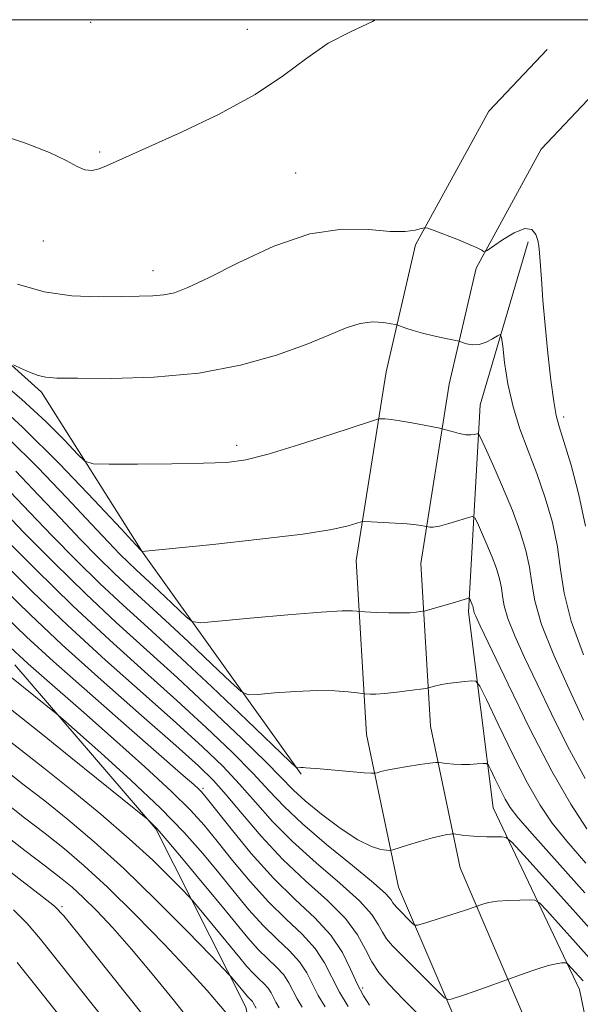
# Model space of a CAD drawing. Extents: x 2152300 to 2155200, y 292300 to 295200.
# Drawn here: x 2154069 to 2154156, y 294847 to 295000 of the extents above; entities that cross this region are included whole.
import ezdxf

# ---------------------------------------------------------------- set-up
doc = ezdxf.new("R2010")
doc.units = 0
doc.header["$MEASUREMENT"] = 0
for name, color, linetype, lineweight in [('BREAKLINE DTM HARD', 7, 'Continuous', 0), ('CONTOUR INDEX', 41, 'Continuous', 13), ('CONTOUR INTERMEDIATE', 44, 'Continuous', 0), ('GRID LINE', 7, 'Continuous', 0), ('SPOT ELEVATION DTM', 2, 'Continuous', 13)]:
    doc.layers.add(name, color=color, linetype=linetype, lineweight=lineweight)

msp = doc.modelspace()

# ---------------------------------------------------------------- linework, layer by layer
at = {"layer": 'BREAKLINE DTM HARD'}
for points in [[(2154112.97, 294882.53, 908.18), (2154088.26, 294917.09, 902.02), (2154072.55, 294942.01, 898.35), (2154052.29, 294960.17, 897), (2154027.51, 294978.34, 894.79), (2154000.46, 294993.71, 893.04), (2153966.797, 295000, 892.037)], [(2154149.55, 294709.53, 932.81), (2154153.65, 294745.67, 928.01), (2154152.73, 294795.94, 921.79), (2154141.02, 294834.97, 916.14), (2154128.15, 294864.96, 910.95), (2154123.17, 294888.7, 906.99), (2154121.58, 294915.82, 902.76), (2154126.22, 294945.18, 899.09), (2154130.82, 294964.93, 896.15), (2154142.2, 294985.78, 895.02), (2154151.28, 294995.35, 894.34)], [(2154162.7, 294797.5, 921.79), (2154150.43, 294838.39, 916.14), (2154137.73, 294867.99, 910.95), (2154133.11, 294890.03, 906.99), (2154131.63, 294915.33, 902.76), (2154136.04, 294943.26, 899.09), (2154140.25, 294961.33, 896.15), (2154150.35, 294979.84, 895.02), (2154158.53, 294988.47, 894.34)], [(2154114.19, 294627.21, 943.03), (2154140.83, 294650.26, 939.3), (2154157.31, 294674.48, 936.59), (2154164.19, 294698.18, 933.6), (2154166.57, 294726.97, 931.62), (2154168.4, 294761.42, 927.5), (2154167.4, 294794.19, 923.09), (2154162.43, 294819.63, 919.08), (2154156.33, 294849.03, 914.85), (2154142.89, 294877.33, 909.08), (2154139.06, 294907.84, 904.34), (2154140.89, 294940.03, 899.31), (2154148.34, 294965.42, 896.32)], [(2154028.3, 294620.1, 959.47), (2154073.08, 294658.89, 953.65), (2154098.61, 294685.34, 949.41), (2154112.85, 294713.52, 946.48), (2154118.03, 294737.79, 943.77), (2154118.72, 294767.73, 940.55), (2154114.32, 294797.68, 935.91), (2154104.35, 294846.3, 928.85), (2154090.35, 294874.04, 924.17), (2154068.42, 294899.55, 921.06)]]:
    msp.add_polyline3d(points, dxfattribs=at)
at = {"layer": 'CONTOUR INDEX', "flags": 128}
for points, elevation in [([(2154156.946, 294890.969), (2154154.7051, 294895.766), (2154152.35, 294901.052), (2154150.4431, 294905.872), (2154149.379, 294909.522), (2154148.89, 294912.302), (2154148.544, 294914.762), (2154147.976, 294917.373), (2154147.096, 294920.2951), (2154145.881, 294923.607), (2154144.368, 294927.27), (2154142.831, 294930.776), (2154141.602, 294933.496), (2154140.914, 294934.983), (2154140.596, 294935.51), (2154140.372, 294935.527), (2154140.011, 294935.425), (2154139.439, 294935.349), (2154138.623, 294935.385), (2154137.576, 294935.585), (2154136.497, 294935.869), (2154135.103, 294936.282), (2154134.607, 294936.398), (2154132.15, 294936.879), (2154130.219, 294937.241), (2154128.377, 294937.558), (2154126.988, 294937.753), (2154126.053, 294937.845), (2154125.485, 294937.88), (2154125.071, 294937.854), (2154124.114, 294937.577), (2154117.636, 294935.436), (2154112.567, 294933.801), (2154107.856, 294932.371), (2154104.374, 294931.499), (2154101.394, 294931.091), (2154097.785, 294930.9389), (2154092.833, 294930.868), (2154087.479, 294930.832), (2154083.081, 294930.816), (2154080.5861, 294930.868), (2154079.308, 294931.276), (2154078.149, 294932.39), (2154076.2, 294934.468), (2154073.286, 294937.392), (2154069.42, 294940.952), (2154064.723, 294944.901)], 900), ([(2154159.606, 294856.631), (2154155.3019, 294861.463), (2154151.036, 294866.197), (2154147.667, 294869.915), (2154145.7851, 294871.957), (2154144.899, 294872.706), (2154144.253, 294872.804), (2154143.247, 294872.79), (2154141.93, 294872.793), (2154140.51, 294872.839), (2154139.178, 294872.943), (2154138.055, 294873.074), (2154136.791, 294873.2489), (2154136.527, 294873.258), (2154136.224, 294873.224), (2154135.679, 294873.143), (2154134.775, 294872.9651), (2154133.421, 294872.628), (2154131.6129, 294872.107), (2154129.712, 294871.524), (2154127.29, 294870.771), (2154126.802, 294870.686), (2154126.287, 294870.71), (2154125.379, 294870.831), (2154123.924, 294871.274), (2154121.824, 294872.323), (2154119.087, 294874.132), (2154116.17, 294876.329), (2154113.638, 294878.409), (2154111.8191, 294880.07), (2154107.575, 294884.353), (2154103.6781, 294888.156), (2154098.828, 294892.777), (2154093.713, 294897.538), (2154084.198, 294906.167), (2154079.449, 294910.601), (2154074.508, 294915.438), (2154069.817, 294920.181), (2154065.954, 294924.164)], 910), ([(2154120.335, 294846.379), (2154118.958, 294848.635), (2154116.644, 294853.1899), (2154115.167, 294855.42), (2154113.138, 294857.622), (2154110.654, 294859.967), (2154107.894, 294862.669), (2154105.043, 294865.834), (2154102.309, 294869.136), (2154099.908, 294872.14), (2154097.906, 294874.591), (2154095.771, 294876.947), (2154092.8201, 294879.847), (2154088.6279, 294883.703), (2154083.7879, 294888.032), (2154079.149, 294892.127), (2154072.555, 294897.913), (2154070.498, 294899.741), (2154067.021, 294902.9399)], 920), ([(2154101.289, 294845.387), (2154100.139, 294846.809), (2154098.37, 294848.872), (2154095.617, 294851.904), (2154091.699, 294856.042), (2154087.187, 294860.663), (2154082.838, 294864.951), (2154079.216, 294868.301), (2154076.107, 294870.941), (2154073.102, 294873.308), (2154069.896, 294875.76), (2154066.608, 294878.328)], 930)]:
    msp.add_lwpolyline(points, dxfattribs=dict(at, elevation=elevation))
at = {"layer": 'CONTOUR INTERMEDIATE', "flags": 128}
for points, elevation in [([(2154124.51, 295000), (2154124.077, 294999.744), (2154120.658, 294998.135), (2154117.18, 294996.321), (2154113.855, 294994.025), (2154110.26, 294991.315), (2154105.813, 294988.347), (2154100.219, 294985.304), (2154094.333, 294982.483), (2154082.678, 294977.241), (2154081.544, 294976.788), (2154080.431, 294976.529), (2154079.3091, 294976.608), (2154078.081, 294977.131), (2154076.386, 294978.057), (2154073.802, 294979.308), (2154070.082, 294980.774), (2154065.697, 294982.23)], 894), ([(2154157.285, 294921.1409), (2154156.258, 294926.019), (2154155.017, 294930.645), (2154153.901, 294934.327), (2154153.166, 294936.6571), (2154152.707, 294938.384), (2154152.3331, 294940.545), (2154151.896, 294943.894), (2154151.425, 294948.063), (2154150.989, 294952.401), (2154150.645, 294956.337), (2154150.3949, 294959.63), (2154150.106, 294963.731), (2154149.994, 294964.7711), (2154149.826, 294965.63), (2154149.522, 294966.571), (2154148.916, 294967.3251), (2154147.822, 294967.496), (2154146.165, 294966.837), (2154144.3261, 294965.7161), (2154141.942, 294964.048), (2154141.582, 294963.858), (2154141.41, 294963.918), (2154141.133, 294964.103), (2154140.512, 294964.433), (2154139.326, 294964.965), (2154137.483, 294965.712), (2154133.694, 294967.177), (2154132.71, 294967.536), (2154132.182, 294967.617), (2154131.658, 294967.489), (2154130.732, 294967.241), (2154129.181, 294967.034), (2154126.83, 294967.049), (2154123.544, 294967.333), (2154119.362, 294967.4081), (2154114.36, 294966.663), (2154108.741, 294964.726), (2154103.197, 294962.173), (2154098.543, 294959.819), (2154095.354, 294958.297), (2154093.25, 294957.504), (2154091.609, 294957.156), (2154089.875, 294957.005), (2154087.739, 294956.945), (2154084.957, 294956.905), (2154081.3839, 294956.867), (2154077.274, 294957.024), (2154072.983, 294957.62), (2154068.814, 294958.8201)], 896), ([(2154156.966, 294901.1329), (2154155.033, 294906.361), (2154153.939, 294910.711), (2154153.395, 294914.41), (2154152.9141, 294917.951), (2154152.111, 294921.711), (2154151.003, 294925.588), (2154149.711, 294929.364), (2154148.356, 294932.889), (2154147.069, 294936.283), (2154145.982, 294939.74), (2154145.196, 294943.332), (2154144.681, 294946.655), (2154144.375, 294949.189), (2154144.198, 294950.558), (2154143.988, 294950.968), (2154143.5659, 294950.772), (2154142.806, 294950.297), (2154141.804, 294949.778), (2154140.709, 294949.426), (2154139.66, 294949.387), (2154138.761, 294949.56), (2154137.712, 294949.913), (2154137.314, 294950.012), (2154135.253, 294950.423), (2154133.576, 294950.779), (2154131.869, 294951.189), (2154130.41, 294951.61), (2154129.28, 294951.992), (2154128.064, 294952.443), (2154127.676, 294952.544), (2154127.009, 294952.6711), (2154125.813, 294952.861), (2154124.159, 294952.951), (2154122.199, 294952.728), (2154120.003, 294952.033), (2154117.312, 294950.909), (2154113.783, 294949.451), (2154109.158, 294947.791), (2154103.525, 294946.2), (2154097.057, 294944.983), (2154090.07, 294944.355), (2154083.436, 294944.168), (2154078.169, 294944.184), (2154074.961, 294944.22), (2154073.221, 294944.327), (2154072.0331, 294944.614), (2154070.688, 294945.14), (2154069.2971, 294945.764), (2154068.177, 294946.295)], 898), ([(2154157.245, 294881.876), (2154154.487, 294886.911), (2154151.966, 294891.926), (2154149.721, 294896.611), (2154147.797, 294900.698), (2154146.263, 294904.101), (2154145.197, 294906.779), (2154144.623, 294908.747), (2154144.36, 294910.246), (2154144.173, 294911.572), (2154143.867, 294912.98), (2154143.393, 294914.556), (2154142.738, 294916.341), (2154141.922, 294918.316), (2154141.093, 294920.206), (2154140.4311, 294921.673), (2154140.027, 294922.464), (2154139.622, 294922.672), (2154138.871, 294922.474), (2154137.554, 294922.048), (2154135.964, 294921.558), (2154134.522, 294921.169), (2154133.554, 294921.001), (2154133.006, 294920.997), (2154132.204, 294921.18), (2154131.7281, 294921.266), (2154130.8821, 294921.381), (2154129.52, 294921.51), (2154127.609, 294921.638), (2154123.869, 294921.835), (2154122.901, 294921.87), (2154122.323, 294921.809), (2154120.325, 294921.205), (2154117.746, 294920.636), (2154113.239, 294919.921), (2154106.569, 294919.107), (2154099.228, 294918.32), (2154088.209, 294917.226), (2154088.065, 294917.356), (2154087.216, 294918.264), (2154084.936, 294920.73), (2154080.7709, 294925.212), (2154075.356, 294930.882), (2154069.602, 294936.593), (2154064.242, 294941.437)], 902), ([(2154157.469, 294874.039), (2154154.965, 294877.8721), (2154152.038, 294883.007), (2154148.625, 294889.624), (2154145.23, 294896.546), (2154140.888, 294905.631), (2154140.176, 294907.15), (2154139.9519, 294907.686), (2154139.868, 294907.972), (2154139.803, 294908.382), (2154139.759, 294908.587), (2154139.69, 294908.816), (2154139.594, 294909.075), (2154139.259, 294909.85), (2154139.195, 294909.963), (2154139.101, 294909.982), (2154138.897, 294909.922), (2154137.843, 294909.588), (2154136.849, 294909.289), (2154132.312, 294907.987), (2154131.953, 294907.904), (2154131.5781, 294907.848), (2154130.923, 294907.769), (2154129.896, 294907.687), (2154128.452, 294907.6461), (2154126.619, 294907.673), (2154124.739, 294907.742), (2154121.97, 294907.884), (2154121.64, 294907.926), (2154120.984, 294907.982), (2154119.371, 294907.968), (2154116.115, 294907.778), (2154110.916, 294907.351), (2154105.032, 294906.8161), (2154100.104, 294906.352), (2154097.317, 294906.131), (2154096.014, 294906.314), (2154095.078, 294907.058), (2154091.834, 294910.147), (2154090.0361, 294911.834), (2154087.2679, 294914.365), (2154086.0741, 294915.48), (2154084.757, 294916.778), (2154082.959, 294918.642), (2154080.278, 294921.495), (2154076.478, 294925.561), (2154071.978, 294930.271), (2154067.361, 294934.856)], 904), ([(2154157.315, 294868.692), (2154154.347, 294872.125), (2154152.088, 294874.946), (2154150.204, 294877.719), (2154148.259, 294881.144), (2154145.969, 294885.619), (2154143.667, 294890.326), (2154141.835, 294894.149), (2154140.7951, 294896.261), (2154140.204, 294897.02), (2154139.557, 294897.076), (2154138.4769, 294896.973), (2154137.114, 294896.825), (2154135.749, 294896.64), (2154134.616, 294896.431), (2154133.762, 294896.23), (2154132.843, 294895.981), (2154132.403, 294895.905), (2154129.882, 294895.568), (2154127.901, 294895.322), (2154126.027, 294895.121), (2154124.64, 294895.026), (2154123.731, 294895.01), (2154122.8751, 294895.047), (2154122.498, 294895.09), (2154121.737, 294895.193), (2154120.326, 294895.369), (2154118.227, 294895.534), (2154115.459, 294895.581), (2154112.1509, 294895.44), (2154108.861, 294895.192), (2154106.26, 294894.954), (2154104.744, 294894.8981), (2154103.631, 294895.409), (2154101.964, 294896.924), (2154099.077, 294899.684), (2154095.445, 294903.134), (2154091.83, 294906.525), (2154086.265, 294911.612), (2154083.866, 294913.854), (2154081.341, 294916.331), (2154078.578, 294919.155), (2154075.503, 294922.385), (2154072.095, 294926.007), (2154068.545, 294929.719)], 906), ([(2154157.169, 294864.069), (2154148.942, 294873.262), (2154146.718, 294875.829), (2154145.53, 294877.383), (2154144.773, 294878.667), (2154143.97, 294880.236), (2154143.162, 294881.887), (2154142.52, 294883.227), (2154142.141, 294883.967), (2154141.829, 294884.223), (2154141.32, 294884.217), (2154140.421, 294884.138), (2154139.235, 294884.065), (2154137.942, 294884.044), (2154136.707, 294884.106), (2154135.65, 294884.217), (2154134.418, 294884.377), (2154133.945, 294884.357), (2154133.054, 294884.244), (2154131.485, 294884.031), (2154129.551, 294883.753), (2154127.71, 294883.454), (2154126.329, 294883.176), (2154125.406, 294882.942), (2154124.847, 294882.774), (2154124.5001, 294882.688), (2154123.965, 294882.69), (2154122.786, 294882.781), (2154115.958, 294883.356), (2154113.7411, 294883.5609), (2154113.297, 294883.591), (2154112.938, 294883.591), (2154112.4159, 294883.556), (2154112.172, 294883.665), (2154111.248, 294884.504), (2154104.513, 294890.937), (2154099.056, 294896.121), (2154093.624, 294901.2159), (2154089.095, 294905.372), (2154085.2629, 294908.859), (2154081.657, 294912.227), (2154077.925, 294915.884), (2154074.197, 294919.668), (2154070.728, 294923.274), (2154067.712, 294926.453)], 908), ([(2154156.904, 294850.362), (2154154.474, 294853.048), (2154154.265, 294853.178), (2154154.004, 294853.193), (2154153.525, 294853.169), (2154152.707, 294853.049), (2154151.441, 294852.741), (2154149.712, 294852.197), (2154147.873, 294851.562), (2154141.551, 294849.28), (2154139.927, 294848.712), (2154138.449, 294848.214), (2154136.372, 294847.544), (2154135.858, 294847.447), (2154135.338, 294847.741), (2154134.366, 294848.677), (2154128.625, 294854.411), (2154127.227, 294855.848), (2154126.297, 294856.926), (2154125.638, 294857.933), (2154125.007, 294859.135), (2154123.978, 294860.717), (2154122.075, 294862.843), (2154119.02, 294865.601), (2154115.312, 294868.768), (2154111.645, 294872.046), (2154108.55, 294875.189), (2154105.9001, 294878.166), (2154103.408, 294881), (2154100.769, 294883.7749), (2154097.613, 294886.815), (2154093.554, 294890.506), (2154088.375, 294895.1), (2154082.521, 294900.314), (2154076.606, 294905.73), (2154071.162, 294910.953), (2154062.4011, 294919.656)], 914), ([(2154158.255, 294853.497), (2154155.726, 294856.336), (2154151.239, 294861.303), (2154150.107, 294862.502), (2154149.405, 294862.939), (2154148.533, 294862.9879), (2154147.058, 294862.957), (2154145.236, 294862.888), (2154143.49, 294862.759), (2154142.163, 294862.559), (2154141.26, 294862.335), (2154138.735, 294861.451), (2154137.439, 294861.022), (2154132.027, 294859.295), (2154131.114, 294859.029), (2154130.663, 294859.044), (2154130.29, 294859.354), (2154127.832, 294861.823), (2154127.512, 294862.194), (2154127.285, 294862.541), (2154127.002, 294863.006), (2154126.185, 294863.911), (2154124.273, 294865.621), (2154120.96, 294868.337), (2154116.945, 294871.606), (2154113.181, 294874.808), (2154110.3439, 294877.505), (2154108.013, 294879.976), (2154105.492, 294882.677), (2154102.224, 294885.965), (2154098.22, 294889.796), (2154093.6339, 294894.022), (2154088.6, 294898.54), (2154083.187, 294903.418), (2154077.446, 294908.764), (2154071.547, 294914.522), (2154066.132, 294919.974)], 912), ([(2154132.154, 294844.265), (2154128.936, 294847.493), (2154126.621, 294849.8731), (2154125.082, 294851.658), (2154123.991, 294853.325), (2154123.013, 294855.264), (2154121.77, 294857.523), (2154119.876, 294860.066), (2154117.079, 294862.865), (2154113.679, 294865.931), (2154110.11, 294869.284), (2154106.755, 294872.873), (2154103.787, 294876.357), (2154101.3251, 294879.324), (2154099.314, 294881.584), (2154097.006, 294883.834), (2154093.475, 294886.9901), (2154088.149, 294891.66), (2154081.854, 294897.211), (2154075.766, 294902.696), (2154070.776, 294907.384), (2154062.84, 294915.079)], 916), ([(2154123.658, 294846.611), (2154122.692, 294848.052), (2154121.704, 294849.887), (2154120.679, 294852.176), (2154119.402, 294854.773), (2154117.611, 294857.482), (2154115.124, 294860.18), (2154112.079, 294863.055), (2154108.695, 294866.368), (2154105.226, 294870.2159), (2154102.063, 294874.037), (2154098.2091, 294878.905), (2154097.487, 294879.774), (2154097.009, 294880.262), (2154096.279, 294880.926), (2154094.638, 294882.368), (2154086.181, 294889.727), (2154080.06, 294895.086), (2154074.418, 294900.103), (2154070.24, 294903.945), (2154066.88, 294907.128)], 918), ([(2154116.744, 294846.318), (2154115.657, 294848.107), (2154113.866, 294851.633), (2154112.722, 294853.359), (2154111.152, 294855.063), (2154109.23, 294856.878), (2154107.093, 294858.97), (2154104.859, 294861.452), (2154102.555, 294864.234), (2154100.185, 294867.175), (2154097.6951, 294870.195), (2154094.783, 294873.476), (2154091.09, 294877.258), (2154086.487, 294881.608), (2154081.7801, 294885.872), (2154075.888, 294891.095), (2154074.857, 294891.986), (2154067.898, 294897.596)], 922), ([(2154113.152, 294846.257), (2154112.355, 294847.58), (2154111.087, 294850.076), (2154110.278, 294851.298), (2154109.1661, 294852.505), (2154107.805, 294853.79), (2154106.292, 294855.27), (2154104.676, 294857.07), (2154102.801, 294859.333), (2154100.4631, 294862.2089), (2154097.586, 294865.709), (2154094.617, 294869.278), (2154092.131, 294872.219), (2154090.558, 294874.019), (2154089.742, 294874.8899), (2154089.383, 294875.229), (2154089.102, 294875.469), (2154077.107, 294885.166), (2154072.7, 294888.703), (2154067.926, 294892.489)], 924), ([(2154109.561, 294846.196), (2154109.054, 294847.052), (2154108.309, 294848.519), (2154107.833, 294849.237), (2154107.18, 294849.946), (2154106.38, 294850.701), (2154105.491, 294851.571), (2154104.539, 294852.632), (2154103.419, 294853.983), (2154101.997, 294855.731), (2154096.111, 294862.84), (2154095.458, 294863.564), (2154094.447, 294864.615), (2154092.611, 294866.488), (2154089.866, 294869.165), (2154086.219, 294872.5021), (2154081.793, 294876.2981), (2154077.1569, 294880.1101), (2154072.996, 294883.44), (2154067.492, 294887.764)], 926), ([(2154105.969, 294846.135), (2154105.531, 294846.962), (2154105.389, 294847.176), (2154105.194, 294847.387), (2154104.6901, 294847.872), (2154104.406, 294848.188), (2154102.147, 294850.93), (2154101.801, 294851.327), (2154100.966, 294852.205), (2154098.924, 294854.315), (2154095.218, 294858.124), (2154090.424, 294862.957), (2154085.374, 294867.854), (2154080.755, 294872.041), (2154076.663, 294875.493), (2154073.049, 294878.374), (2154069.861, 294880.844), (2154067.05, 294883.046)], 928), ([(2154095.966, 294843.8), (2154093.042, 294847.46), (2154089.786, 294851.471), (2154086.5559, 294855.324), (2154083.65, 294858.603), (2154081.144, 294861.2611), (2154079.052, 294863.339), (2154077.307, 294864.944), (2154075.504, 294866.4359), (2154073.154, 294868.242), (2154069.932, 294870.676), (2154066.1649, 294873.61)], 932), ([(2154090.833, 294841.974), (2154078.2009, 294857.823), (2154076.038, 294860.491), (2154074.569, 294862.015), (2154072.663, 294863.531), (2154069.488, 294865.933), (2154065.411, 294869.122)], 934), ([(2154087.1, 294838.394), (2154072.401, 294856.869), (2154070.313, 294859.31), (2154068.178, 294861.426)], 936), ([(2154093.518, 294822.004), (2154071.853, 294849.322), (2154068.764, 294853.247)], 938)]:
    msp.add_lwpolyline(points, dxfattribs=dict(at, elevation=elevation))
at = {"layer": 'GRID LINE', "flags": 128}
msp.add_lwpolyline([(2152500, 292500), (2155000, 292500), (2155000, 295000), (2152500, 295000), (2152500, 292500)], dxfattribs=at)
at = {"layer": 'SPOT ELEVATION DTM'}
for p in [(2154080.23, 294999.57, 892.28), (2154104.6, 294998.48, 893.16), (2154081.59, 294979.4, 893.81), (2154112.13, 294976.15, 895.04), (2154072.83, 294965.53, 894.56), (2154089.92, 294960.93, 895.38), (2154153.86, 294938.14, 895.61), (2154102.95, 294933.73, 899.58), (2154097.7, 294880.33, 917.67), (2154075.72, 294861.92, 933.76), (2154122.55, 294849.27, 917.46)]:
    msp.add_point(p, dxfattribs=at)

doc.saveas('drawing.dxf')
